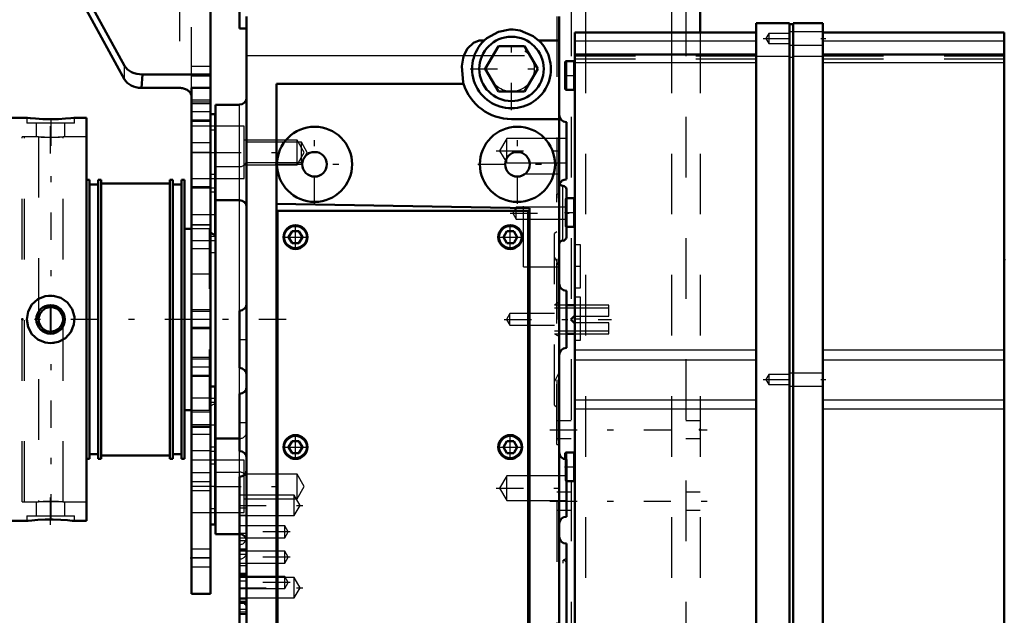
# Model space of a CAD drawing. Units: inches. Extents: x 15 to 206, y 17 to 183.
# Drawn here: x 96 to 112, y 131 to 141 of the extents above; entities that cross this region are included whole.
import ezdxf

# ---------------------------------------------------------------- set-up
doc = ezdxf.new("R2010")
doc.units = ezdxf.units.IN
doc.header["$MEASUREMENT"] = 0
doc.linetypes.add('Center', pattern=[1.5, 0.45, -0.5, 0.05, -0.5])
doc.linetypes.add('Dashed', pattern=[2, 1, -1])
for name, color, linetype, lineweight in [('2d ConnectionPoints', 7, 'Continuous', 50), ('AM_0', 7, 'Continuous', 50), ('AM_4', 3, 'Continuous', 25), ('AM_5', 3, 'Continuous', 25), ('AM_7', 7, 'Center', 25), ('AM_9', 6, 'Dashed', 25)]:
    doc.layers.add(name, color=color, linetype=linetype, lineweight=lineweight)

# ---------------------------------------------------------------- blocks, each defined once
blk = doc.blocks.new('88_3437005230_0_in_K9JL8_1_1_GN_Wire_Rope_Hoist_900')
at = {"layer": 'AM_0'}
blk.add_line((106.772, 144.195), (106.772, 141.084), dxfattribs=at)
at = {"layer": 'AM_4'}
for p, q in [((104.882, 144.195), (104.882, 141.084)), ((106.299, 144.195), (106.299, 141.084))]:
    blk.add_line(p, q, dxfattribs=at)
at = {"layer": 'AM_7'}
for p, q in [((104.292, 134.53), (106.89, 134.53)), ((104.292, 133.349), (106.89, 133.349))]:
    blk.add_line(p, q, dxfattribs=at)
at = {"layer": 'AM_9'}
for p, q in [((104.646, 165.691), (104.646, 123.959)), ((106.536, 165.691), (106.536, 123.959)), ((104.41, 141.35), (104.41, 125.405)), ((104.882, 141.084), (104.882, 124.627)), ((106.299, 141.084), (106.299, 123.959)), ((106.772, 141.084), (106.772, 123.959)), ((104.646, 134.677), (104.41, 134.677)), ((106.772, 134.677), (106.536, 134.677)), ((104.41, 134.382), (104.646, 134.382)), ((106.536, 134.382), (106.772, 134.382)), ((104.646, 133.496), (104.41, 133.496)), ((106.772, 133.496), (106.536, 133.496)), ((104.41, 133.201), (104.646, 133.201)), ((106.536, 133.201), (106.772, 133.201))]:
    blk.add_line(p, q, dxfattribs=at)
blk = doc.blocks.new('95_SH4_L_L2_SPG_0_in_K9JL8_1_1_GN_Wire_Rope_Hoist_900')
at = {"layer": 'AM_0'}
for p, q in [((96.373, 142.256), (96.373, 141.941)), ((96.373, 142.256), (96.806, 142.256)), ((96.373, 142.223), (96.379, 142.187)), ((97.28, 140.534), (96.395, 142.148)), ((97.987, 142.256), (98.696, 142.256)), ((98.696, 142.256), (98.696, 131.823)), ((96.375, 141.941), (96.373, 141.941)), ((96.417, 141.884), (97.28, 140.311)), ((97.573, 140.392), (97.556, 140.169)), ((97.573, 140.392), (98.696, 140.392)), ((97.556, 140.169), (98.184, 140.169)), ((98.696, 140.171), (98.381, 140.171)), ((98.381, 140.171), (98.381, 131.823)), ((98.775, 139.736), (98.696, 139.736)), ((98.775, 139.736), (98.775, 137.748)), ((98.775, 135.24), (98.696, 135.24)), ((98.775, 135.24), (98.775, 132.965)), ((98.696, 134.579), (98.381, 134.579)), ((98.696, 132.965), (98.775, 132.965)), ((98.696, 131.823), (98.381, 131.823))]:
    blk.add_line(p, q, dxfattribs=at)
for points in [[(96.375, 141.941), (96.384, 141.932), (96.395, 141.919)], [(96.417, 141.884), (96.411, 141.895), (96.404, 141.906), (96.398, 141.915), (96.395, 141.919)], [(98.184, 140.169), (98.201, 140.169), (98.218, 140.167), (98.235, 140.165), (98.252, 140.161), (98.267, 140.156), (98.283, 140.151), (98.297, 140.144), (98.311, 140.137), (98.323, 140.129), (98.335, 140.12), (98.346, 140.11), (98.355, 140.1), (98.363, 140.089), (98.369, 140.078), (98.374, 140.066), (98.378, 140.054), (98.38, 140.042), (98.381, 140.03)]]:
    blk.add_lwpolyline(points, dxfattribs=at)
for centre, major_axis, start_param, end_param in [((96.688, 142.229), (0.315, 0), 3.329521, 3.511013), ((97.573, 140.615), (0.315, 0), 3.511013, 4.712389), ((97.573, 140.391), (-0.315, 0), 0.36942, 1.51504)]:
    blk.add_ellipse(centre, major_axis=major_axis, ratio=0.706008, start_param=start_param, end_param=end_param, dxfattribs=at)
at = {"layer": 'AM_4'}
for p, q in [((96.379, 142.187), (98.696, 142.187)), ((96.395, 141.919), (96.395, 142.148)), ((97.28, 140.311), (97.28, 140.534)), ((98.696, 139.969), (98.381, 139.969)), ((98.696, 139.629), (98.381, 139.629)), ((98.775, 138.74), (98.696, 138.74)), ((98.775, 134.242), (98.696, 134.242)), ((98.775, 133.226), (98.696, 133.226)), ((98.696, 132.413), (98.381, 132.413))]:
    blk.add_line(p, q, dxfattribs=at)
at = {"layer": 'AM_5'}
for p, q in [((98.696, 139.933), (98.381, 139.933)), ((98.696, 139.618), (98.381, 139.618)), ((98.696, 136.508), (98.381, 136.508)), ((98.696, 136.193), (98.381, 136.193)), ((98.696, 135.721), (98.381, 135.721)), ((98.696, 135.406), (98.381, 135.406))]:
    blk.add_line(p, q, dxfattribs=at)
at = {"layer": 'AM_7'}
for p, q in [((98.712, 139.776), (98.365, 139.776)), ((98.365, 139.106), (98.779, 139.106)), ((98.365, 138.083), (98.779, 138.083)), ((98.712, 136.35), (98.365, 136.35)), ((98.712, 135.563), (98.365, 135.563)), ((98.365, 134.618), (98.712, 134.618)), ((98.692, 134.61), (98.779, 134.61)), ((98.365, 133.673), (98.712, 133.673)), ((98.365, 133.595), (98.779, 133.595)), ((98.365, 132.413), (98.712, 132.413))]:
    blk.add_line(p, q, dxfattribs=at)
at = {"layer": 'AM_9'}
for p, q in [((97.062, 142.256), (97.062, 141.941)), ((97.082, 142.256), (97.082, 141.941)), ((97.712, 141.941), (97.712, 142.256)), ((97.732, 141.941), (97.732, 142.256)), ((98.696, 141.941), (96.375, 141.941)), ((96.417, 141.884), (98.184, 141.884)), ((98.184, 141.941), (98.184, 140.169)), ((98.381, 140.171), (98.381, 141.744)), ((98.696, 140.524), (98.381, 140.524)), ((98.696, 140.366), (98.381, 140.366)), ((98.696, 139.966), (98.381, 139.966)), ((98.696, 139.907), (98.381, 139.907)), ((98.381, 139.645), (98.696, 139.645)), ((98.775, 139.539), (98.381, 139.539)), ((98.775, 139.473), (98.696, 139.473)), ((98.696, 139.264), (98.381, 139.264)), ((98.696, 139.106), (98.381, 139.106)), ((98.381, 138.673), (98.775, 138.673)), ((98.696, 138.536), (98.381, 138.536)), ((98.775, 138.516), (98.381, 138.516)), ((98.775, 138.449), (98.696, 138.449)), ((98.696, 137.909), (98.381, 137.909)), ((98.696, 137.904), (98.381, 137.904)), ((98.775, 137.748), (98.775, 137.453)), ((98.381, 137.65), (98.775, 137.65)), ((98.775, 137.716), (98.696, 137.716)), ((98.696, 137.512), (98.381, 137.512)), ((98.696, 137.453), (98.775, 137.453)), ((98.381, 137.099), (98.696, 137.099)), ((98.696, 136.481), (98.381, 136.481)), ((98.381, 136.22), (98.696, 136.22)), ((98.696, 135.694), (98.381, 135.694)), ((98.381, 135.432), (98.696, 135.432)), ((98.696, 135.051), (98.381, 135.051)), ((98.775, 135.043), (98.696, 135.043)), ((98.775, 134.979), (98.696, 134.979)), ((98.696, 134.821), (98.381, 134.821)), ((98.696, 134.451), (98.381, 134.451)), ((98.381, 134.185), (98.696, 134.185)), ((98.696, 134.177), (98.775, 134.177)), ((98.775, 134.028), (98.381, 134.028)), ((98.775, 133.963), (98.696, 133.963)), ((98.696, 133.819), (98.381, 133.819)), ((98.381, 133.528), (98.696, 133.528)), ((98.381, 133.162), (98.775, 133.162)), ((98.696, 132.559), (98.381, 132.559)), ((98.381, 132.268), (98.696, 132.268))]:
    blk.add_line(p, q, dxfattribs=at)
blk.add_arc((98.184, 141.744), 0.197, 0, 90, dxfattribs=at)
blk.add_ellipse((98.184, 141.744), major_axis=(-0.197, 0), ratio=0.708204, start_param=3.141593, end_param=4.712389, dxfattribs=at)
blk = doc.blocks.new('98_GK_SH4_YAL_0_in_K9JL8_1_1_GN_Wire_Rope_Hoist_900')
at = {"layer": 'AM_0'}
for p, q in [((107.696, 141.241), (108.247, 141.241)), ((107.696, 122.403), (107.696, 141.241)), ((108.247, 122.383), (108.247, 141.241)), ((108.306, 141.222), (108.247, 141.222)), ((108.306, 141.241), (108.798, 141.241)), ((108.306, 122.383), (108.306, 141.241)), ((108.798, 122.383), (108.798, 141.241)), ((104.704, 141.084), (107.696, 141.084)), ((104.704, 124.647), (104.704, 141.084)), ((108.798, 141.084), (111.79, 141.084)), ((111.79, 122.541), (111.79, 141.084)), ((107.696, 140.72), (104.704, 140.72)), ((111.79, 140.72), (108.798, 140.72)), ((104.546, 140.592), (104.546, 140.159)), ((104.684, 140.612), (104.566, 140.612)), ((104.566, 140.139), (104.684, 140.139)), ((104.684, 138.348), (104.566, 138.348)), ((104.566, 137.875), (104.684, 137.875)), ((104.546, 134.135), (104.546, 134.04)), ((104.684, 134.155), (104.566, 134.155)), ((104.566, 133.682), (104.684, 133.682)), ((104.546, 129.175), (104.546, 128.741)), ((104.684, 129.194), (104.566, 129.194)), ((104.566, 128.722), (104.684, 128.722)), ((104.684, 126.143), (104.566, 126.143)), ((104.566, 125.671), (104.684, 125.671)), ((107.169, 122.942), (104.709, 125.402)), ((104.723, 124.627), (105.484, 124.627)), ((107.228, 122.936), (107.183, 122.936)), ((107.503, 122.636), (107.203, 122.936)), ((107.335, 122.904), (107.696, 122.904)), ((107.353, 122.897), (107.344, 122.898)), ((107.559, 122.692), (107.353, 122.897)), ((108.798, 122.904), (111.79, 122.904)), ((107.559, 122.692), (107.503, 122.636)), ((107.558, 122.673), (107.557, 122.679)), ((107.558, 122.56), (107.558, 122.673)), ((107.578, 122.541), (107.696, 122.541)), ((108.798, 122.541), (111.79, 122.541)), ((107.716, 122.383), (108.247, 122.383)), ((108.306, 122.403), (108.247, 122.403)), ((108.306, 122.383), (108.798, 122.383))]:
    blk.add_line(p, q, dxfattribs=at)
for points in [[(104.704, 125.416), (104.705, 125.41), (104.708, 125.404), (104.709, 125.402)], [(107.169, 122.942), (107.174, 122.938), (107.179, 122.937), (107.183, 122.936)], [(107.336, 122.904), (107.333, 122.906), (107.323, 122.912), (107.306, 122.92), (107.281, 122.929), (107.249, 122.935), (107.228, 122.936)], [(107.553, 122.686), (107.555, 122.684), (107.557, 122.679)], [(107.558, 122.56), (107.562, 122.548), (107.578, 122.541), (107.578, 122.541)], [(107.696, 122.403), (107.698, 122.394), (107.715, 122.383), (107.716, 122.383)]]:
    blk.add_lwpolyline(points, dxfattribs=at)
for centre, start, end in [((104.566, 140.592), 90, 180), ((104.684, 140.631), 270, 360), ((104.566, 140.159), 180, 270), ((104.684, 140.119), 0, 90), ((104.684, 138.367), 270, 0), ((104.684, 137.856), 0, 90), ((104.684, 134.175), 270, 0), ((104.566, 134.135), 90, 180), ((104.684, 133.663), 0, 90), ((104.566, 129.175), 90, 180), ((104.684, 129.214), 270, 360), ((104.566, 128.741), 180, 270), ((104.684, 128.702), 0, 90), ((104.684, 126.163), 270, 360), ((104.684, 125.651), 0, 90), ((104.723, 124.647), 180, 270)]:
    blk.add_arc(centre, 0.0197, start, end, dxfattribs=at)
at = {"layer": 'AM_4'}
for p, q in [((104.704, 140.945), (107.696, 140.945)), ((108.798, 140.945), (111.79, 140.945)), ((107.696, 140.693), (108.247, 140.693)), ((108.306, 140.673), (108.247, 140.673)), ((108.306, 140.693), (108.798, 140.693)), ((104.566, 140.612), (104.566, 140.139)), ((104.684, 140.612), (104.684, 140.139)), ((104.704, 140.591), (107.696, 140.591)), ((108.798, 140.591), (111.79, 140.591)), ((104.684, 138.348), (104.684, 137.875)), ((104.704, 135.849), (107.696, 135.849)), ((108.798, 135.849), (111.79, 135.849)), ((104.704, 135.682), (107.696, 135.682)), ((108.798, 135.682), (111.79, 135.682)), ((104.704, 135.022), (107.696, 135.022)), ((108.798, 135.022), (111.79, 135.022)), ((104.704, 134.875), (107.696, 134.875)), ((108.798, 134.875), (111.79, 134.875)), ((104.566, 134.155), (104.566, 134.039)), ((104.684, 134.155), (104.684, 133.682)), ((104.566, 129.194), (104.566, 128.722)), ((104.684, 129.194), (104.684, 128.722)), ((104.704, 128.75), (107.696, 128.75)), ((108.798, 128.75), (111.79, 128.75)), ((104.704, 128.603), (107.696, 128.603)), ((108.798, 128.603), (111.79, 128.603)), ((104.704, 127.942), (107.696, 127.942)), ((108.798, 127.942), (111.79, 127.942)), ((104.704, 127.776), (107.696, 127.776)), ((108.798, 127.776), (111.79, 127.776)), ((104.684, 126.143), (104.684, 125.671)), ((104.723, 125.388), (104.723, 124.627)), ((107.078, 123.034), (107.696, 123.034)), ((108.306, 122.951), (108.247, 122.951)), ((108.798, 123.034), (111.79, 123.034)), ((107.696, 122.931), (108.247, 122.931)), ((108.306, 122.931), (108.798, 122.931)), ((107.557, 122.679), (107.696, 122.679)), ((108.798, 122.679), (111.79, 122.679))]:
    blk.add_line(p, q, dxfattribs=at)
at = {"layer": 'AM_7'}
for p, q in [((107.812, 140.986), (108.845, 140.986)), ((104.538, 140.375), (104.712, 140.375)), ((104.538, 138.112), (104.712, 138.112)), ((104.699, 137.226), (104.807, 137.226)), ((104.699, 136.36), (104.807, 136.36)), ((107.812, 135.356), (108.845, 135.356)), ((104.538, 133.919), (104.712, 133.919)), ((104.538, 128.958), (104.712, 128.958)), ((104.699, 128.919), (104.807, 128.919)), ((107.812, 128.269), (108.845, 128.269)), ((104.699, 127.678), (104.807, 127.678)), ((104.538, 125.907), (104.712, 125.907)), ((104.917, 125.217), (104.978, 125.278)), ((104.664, 125.218), (105.53, 125.218)), ((105.161, 124.973), (105.222, 125.034)), ((105.243, 124.891), (105.304, 124.952)), ((105.396, 124.738), (105.457, 124.799)), ((105.631, 124.503), (105.692, 124.564)), ((105.758, 124.376), (105.819, 124.437)), ((105.925, 124.209), (105.986, 124.27)), ((106.231, 123.903), (106.292, 123.964)), ((106.587, 123.546), (106.649, 123.608)), ((106.621, 123.513), (106.682, 123.574)), ((106.788, 123.346), (106.849, 123.407)), ((106.983, 123.151), (107.044, 123.212)), ((107.359, 122.775), (107.42, 122.837)), ((107.812, 122.639), (108.845, 122.639))]:
    blk.add_line(p, q, dxfattribs=at)
at = {"layer": 'AM_9'}
for p, q in [((107.907, 141.068), (107.859, 140.986)), ((107.859, 140.986), (107.907, 140.903)), ((108.247, 141.068), (107.907, 141.068)), ((107.907, 141.068), (107.907, 140.903)), ((108.798, 141.094), (108.247, 141.094)), ((107.907, 140.903), (108.247, 140.903)), ((108.247, 140.877), (108.798, 140.877)), ((104.704, 140.698), (107.696, 140.698)), ((108.798, 140.698), (111.79, 140.698)), ((104.704, 140.651), (107.696, 140.651)), ((108.798, 140.651), (111.79, 140.651)), ((104.546, 138.328), (104.546, 137.895)), ((104.566, 138.348), (104.566, 137.875)), ((104.802, 137.58), (104.704, 137.58)), ((104.802, 136.871), (104.802, 137.58)), ((104.704, 136.871), (104.802, 136.871)), ((104.802, 136.714), (104.704, 136.714)), ((104.802, 136.005), (104.802, 136.714)), ((104.704, 136.005), (104.802, 136.005)), ((108.798, 135.464), (108.247, 135.464)), ((107.907, 135.438), (107.859, 135.356)), ((107.859, 135.356), (107.907, 135.273)), ((108.247, 135.438), (107.907, 135.438)), ((107.907, 135.438), (107.907, 135.273)), ((107.907, 135.273), (108.247, 135.273)), ((108.247, 135.247), (108.798, 135.247)), ((104.546, 134.04), (104.546, 133.702)), ((104.566, 134.039), (104.566, 133.682)), ((104.802, 129.43), (104.704, 129.43)), ((104.802, 128.407), (104.802, 129.43)), ((104.704, 128.407), (104.802, 128.407)), ((107.907, 128.352), (107.859, 128.269)), ((108.247, 128.352), (107.907, 128.352)), ((107.907, 128.352), (107.907, 128.186)), ((108.798, 128.377), (108.247, 128.377)), ((104.802, 128.19), (104.704, 128.19)), ((104.802, 127.167), (104.802, 128.19)), ((107.859, 128.269), (107.907, 128.186)), ((107.907, 128.186), (108.247, 128.186)), ((108.247, 128.161), (108.798, 128.161)), ((104.704, 127.167), (104.802, 127.167)), ((104.546, 126.123), (104.546, 125.69)), ((104.566, 126.143), (104.566, 125.671)), ((105.058, 125.73), (104.704, 125.73)), ((105.058, 124.706), (105.058, 125.73)), ((105.137, 125.612), (105.058, 125.612)), ((105.137, 124.824), (105.137, 125.612)), ((104.748, 125.474), (104.704, 125.43)), ((104.765, 125.458), (104.71, 125.402)), ((104.723, 125.449), (104.723, 125.388)), ((107.3, 122.923), (104.748, 125.474)), ((104.828, 125.395), (104.786, 125.353)), ((107.203, 122.936), (104.786, 125.353)), ((104.885, 125.338), (104.843, 125.296)), ((104.996, 125.143), (105.038, 125.185)), ((105.062, 125.161), (105.02, 125.119)), ((105.112, 125.111), (105.07, 125.069)), ((105.147, 125.076), (105.105, 125.034)), ((105.168, 125.055), (105.126, 125.014)), ((105.222, 124.918), (105.264, 124.959)), ((105.058, 124.824), (105.137, 124.824)), ((105.364, 124.859), (105.322, 124.817)), ((104.704, 124.706), (105.058, 124.706)), ((105.471, 124.668), (105.513, 124.71)), ((105.475, 124.664), (105.517, 124.706)), ((105.484, 124.627), (105.491, 124.627)), ((105.491, 124.648), (105.491, 124.627)), ((105.577, 124.646), (105.535, 124.604)), ((105.617, 124.606), (105.575, 124.564)), ((105.713, 124.51), (105.672, 124.468)), ((105.692, 124.447), (105.734, 124.489)), ((105.769, 124.454), (105.727, 124.412)), ((105.826, 124.397), (105.784, 124.355)), ((105.986, 124.153), (106.028, 124.195)), ((106.216, 124.007), (106.174, 123.965)), ((106.28, 123.86), (106.321, 123.901)), ((106.383, 123.84), (106.341, 123.798)), ((106.518, 123.705), (106.476, 123.663)), ((106.683, 123.456), (106.725, 123.498)), ((106.745, 123.478), (106.703, 123.437)), ((106.704, 123.435), (106.746, 123.477)), ((107.073, 123.066), (107.115, 123.108)), ((107.696, 122.974), (107.138, 122.974)), ((111.79, 122.974), (108.798, 122.974)), ((107.24, 122.899), (107.282, 122.941)), ((107.268, 122.871), (107.324, 122.927)), ((107.34, 122.91), (107.285, 122.855)), ((107.289, 122.927), (107.696, 122.927)), ((107.486, 122.75), (107.373, 122.873)), ((108.798, 122.927), (111.79, 122.927)), ((107.438, 122.702), (107.486, 122.75)), ((107.907, 122.722), (107.859, 122.639)), ((107.859, 122.639), (107.907, 122.556)), ((108.247, 122.722), (107.907, 122.722)), ((107.907, 122.722), (107.907, 122.556)), ((108.798, 122.747), (108.247, 122.747)), ((107.907, 122.556), (108.247, 122.556)), ((108.247, 122.531), (108.798, 122.531))]:
    blk.add_line(p, q, dxfattribs=at)
blk.add_lwpolyline([(107.373, 122.873), (107.363, 122.883), (107.347, 122.896), (107.337, 122.904), (107.335, 122.905)], dxfattribs=at)
for centre, start, end in [((104.566, 138.328), 90, 180), ((104.566, 137.895), 180, 270), ((104.566, 133.702), 180, 270), ((104.566, 126.123), 90, 180), ((104.566, 125.69), 180, 270)]:
    blk.add_arc(centre, 0.0197, start, end, dxfattribs=at)
blk = doc.blocks.new('100_SH4_20_H33_50HZ_400V_0_in_K9JL8_1_1_GN_Wire_Rope_Hoist_900')
at = {"layer": 'AM_0'}
for p, q in [((99.173, 142.767), (99.173, 141.153)), ((99.291, 122.256), (99.291, 141.35)), ((104.448, 125.386), (104.448, 141.35)), ((99.173, 141.153), (99.291, 141.153)), ((103.69, 141.133), (103.632, 141.133)), ((103.126, 140.954), (103.213, 140.954)), ((103.445, 140.858), (103.229, 140.484)), ((103.445, 140.858), (103.877, 140.858)), ((104.093, 140.484), (103.877, 140.858)), ((104.109, 140.954), (104.448, 140.954)), ((102.863, 140.662), (102.875, 140.705)), ((103.229, 140.484), (103.445, 140.11)), ((103.877, 140.11), (104.093, 140.484)), ((99.783, 140.238), (99.783, 123.367)), ((102.87, 140.238), (99.783, 140.238)), ((102.87, 140.238), (102.863, 140.26)), ((103.445, 140.11), (103.877, 140.11)), ((99.173, 139.893), (98.779, 139.893)), ((98.779, 132.807), (98.779, 139.893)), ((103.661, 139.656), (104.448, 139.656)), ((104.566, 138.662), (104.566, 139.606)), ((96.649, 133.338), (96.649, 139.362)), ((96.7, 138.653), (96.649, 138.653)), ((96.7, 134.047), (96.7, 138.653)), ((96.842, 138.575), (96.7, 138.575)), ((96.842, 134.047), (96.842, 138.653)), ((96.893, 138.653), (96.842, 138.653)), ((96.893, 134.047), (96.893, 138.653)), ((98.027, 138.594), (96.893, 138.594)), ((98.027, 134.047), (98.027, 138.653)), ((98.074, 138.653), (98.027, 138.653)), ((98.074, 134.047), (98.074, 138.653)), ((98.216, 138.575), (98.074, 138.575)), ((98.216, 134.047), (98.216, 138.653)), ((98.267, 138.653), (98.216, 138.653)), ((98.267, 134.047), (98.267, 138.653)), ((104.566, 137.708), (104.566, 138.496)), ((98.779, 138.319), (99.173, 138.319)), ((103.956, 138.184), (99.783, 138.257)), ((99.803, 138.141), (99.803, 126.882)), ((103.937, 138.141), (99.803, 138.141)), ((103.937, 126.882), (103.937, 138.141)), ((103.956, 126.838), (103.956, 138.184)), ((98.381, 137.846), (98.267, 137.846)), ((100.041, 137.807), (99.984, 137.708)), ((100.041, 137.807), (100.155, 137.807)), ((100.212, 137.708), (100.155, 137.807)), ((103.584, 137.807), (103.528, 137.708)), ((103.584, 137.807), (103.698, 137.807)), ((103.755, 137.708), (103.698, 137.807)), ((99.984, 137.708), (100.041, 137.61)), ((100.041, 137.61), (100.155, 137.61)), ((100.155, 137.61), (100.212, 137.708)), ((103.528, 137.708), (103.584, 137.61)), ((103.584, 137.61), (103.698, 137.61)), ((103.698, 137.61), (103.755, 137.708)), ((104.566, 135.878), (104.566, 136.823)), ((99.173, 135.548), (99.173, 136.492)), ((104.704, 136.586), (104.566, 136.586)), ((104.638, 136.35), (104.693, 136.405)), ((104.693, 136.295), (104.638, 136.35)), ((104.693, 136.405), (104.704, 136.405)), ((104.704, 136.295), (104.693, 136.295)), ((104.566, 136.114), (104.704, 136.114)), ((99.173, 134.177), (99.173, 135.122)), ((98.267, 134.854), (98.381, 134.854)), ((99.173, 134.382), (98.779, 134.382)), ((100.041, 134.342), (99.984, 134.244)), ((100.041, 134.342), (100.155, 134.342)), ((100.212, 134.244), (100.155, 134.342)), ((103.584, 134.342), (103.528, 134.244)), ((103.584, 134.342), (103.698, 134.342)), ((103.755, 134.244), (103.698, 134.342)), ((99.984, 134.244), (100.041, 134.145)), ((100.155, 134.145), (100.212, 134.244)), ((103.528, 134.244), (103.584, 134.145)), ((103.698, 134.145), (103.755, 134.244)), ((96.649, 134.047), (96.7, 134.047)), ((96.7, 134.126), (96.842, 134.126)), ((96.842, 134.047), (96.893, 134.047)), ((96.893, 134.106), (98.027, 134.106)), ((98.027, 134.047), (98.074, 134.047)), ((98.074, 134.126), (98.216, 134.126)), ((98.216, 134.047), (98.267, 134.047)), ((100.041, 134.145), (100.155, 134.145)), ((103.584, 134.145), (103.698, 134.145)), ((104.566, 133.094), (104.566, 134.039)), ((99.173, 129.787), (99.173, 133.752)), ((98.779, 132.807), (99.173, 132.807)), ((104.566, 130.051), (104.566, 132.649)), ((99.173, 131.742), (99.291, 131.742))]:
    blk.add_line(p, q, dxfattribs=at)
for points in [[(103.632, 141.133), (103.446, 141.097), (103.255, 140.991), (103.213, 140.954)], [(104.109, 140.954), (104.02, 141.025), (103.804, 141.118), (103.69, 141.133)], [(102.875, 140.705), (102.938, 140.822), (103.035, 140.911), (103.126, 140.954)], [(102.863, 140.26), (102.84, 140.527), (102.863, 140.662)], [(96.265, 136.35), (96.254, 136.417), (96.221, 136.477), (96.17, 136.522), (96.107, 136.548), (96.039, 136.552), (95.974, 136.533), (95.919, 136.493), (95.879, 136.437), (95.861, 136.372), (95.865, 136.304), (95.891, 136.241), (95.937, 136.191), (95.997, 136.158), (96.064, 136.147), (96.131, 136.159), (96.19, 136.193), (96.235, 136.244), (96.261, 136.307), (96.265, 136.35)]]:
    blk.add_lwpolyline(points, dxfattribs=at)
for centre, radius in [((103.661, 140.484), 0.531), ((100.413, 138.909), 0.62), ((103.759, 138.909), 0.62), ((100.413, 138.909), 0.203), ((103.759, 138.909), 0.203), ((100.098, 137.708), 0.197), ((103.641, 137.708), 0.197), ((100.098, 134.244), 0.197), ((103.641, 134.244), 0.197)]:
    blk.add_circle(centre, radius, dxfattribs=at)
for centre, radius, start, end in [((103.661, 140.484), 0.65, 133.6495, 46.3505), ((103.661, 140.484), 0.828, 197.2499, 270), ((99.173, 140.012), 0.118, 270, 0), ((104.566, 139.725), 0.118, 180, 270), ((104.507, 138.614), 0.0591, 180, 270), ((104.566, 138.543), 0.118, 90, 159.406), ((104.507, 138.496), 0.0591, 360, 90), ((99.173, 138.2), 0.118, 0, 90), ((98.779, 137.846), 0.0984, 212.597, 270), ((104.507, 137.59), 0.0591, 90, 180), ((104.507, 137.708), 0.0591, 270, 0), ((104.566, 136.941), 0.118, 180, 270), ((99.173, 136.611), 0.118, 270, 0), ((104.566, 135.76), 0.118, 90, 180), ((99.173, 135.43), 0.118, 0, 90), ((99.173, 135.24), 0.118, 270, 360), ((98.779, 134.854), 0.0984, 90, 92.4347), ((99.173, 134.059), 0.118, 0, 90), ((104.566, 134.157), 0.118, 180, 270), ((99.173, 133.87), 0.118, 270, 360), ((104.566, 132.976), 0.118, 90, 180), ((99.173, 132.689), 0.118, 0, 90), ((104.566, 132.767), 0.118, 180, 270)]:
    blk.add_arc(centre, radius, start, end, dxfattribs=at)
at = {"layer": 'AM_4'}
for p, q in [((99.291, 140.705), (102.875, 140.705)), ((99.173, 136.492), (99.173, 139.893)), ((104.507, 137.649), (104.507, 138.555)), ((99.173, 135.122), (99.173, 135.548)), ((99.173, 133.752), (99.173, 134.177)), ((99.173, 132.146), (99.291, 132.146)), ((99.173, 131.568), (99.291, 131.568))]:
    blk.add_line(p, q, dxfattribs=at)
for centre in [(100.098, 137.708), (103.641, 137.708), (100.098, 134.244), (103.641, 134.244)]:
    blk.add_circle(centre, 0.177, dxfattribs=at)
at = {"layer": 'AM_7'}
for p, q in [((103.661, 139.802), (103.661, 141.166)), ((102.979, 140.484), (104.343, 140.484)), ((96.062, 139.663), (96.062, 133.037)), ((100.413, 138.258), (100.413, 139.56)), ((103.759, 138.258), (103.759, 139.56)), ((98.753, 139.106), (100.343, 139.106)), ((103.41, 139.134), (104.621, 139.134)), ((99.762, 138.909), (101.064, 138.909)), ((103.108, 138.909), (104.41, 138.909)), ((103.639, 138.102), (104.611, 138.102)), ((100.098, 137.502), (100.098, 137.915)), ((103.641, 137.502), (103.641, 137.915)), ((99.891, 137.708), (100.305, 137.708)), ((103.435, 137.708), (103.848, 137.708)), ((103.539, 136.35), (105.313, 136.35)), ((99.167, 136.02), (99.297, 136.02)), ((99.167, 134.65), (99.297, 134.65)), ((100.098, 134.037), (100.098, 134.45)), ((103.641, 134.037), (103.641, 134.45)), ((99.891, 134.244), (100.305, 134.244)), ((103.435, 134.244), (103.848, 134.244)), ((98.753, 133.594), (100.292, 133.594)), ((103.41, 133.566), (104.621, 133.566)), ((99.167, 133.279), (100.219, 133.279)), ((100.012, 132.842), (99.167, 132.842)), ((100.012, 132.425), (99.167, 132.425)), ((99.167, 132.161), (99.297, 132.161)), ((100.012, 132.007), (99.167, 132.007)), ((99.167, 131.921), (100.219, 131.921))]:
    blk.add_line(p, q, dxfattribs=at)
at = {"layer": 'AM_9'}
for p, q in [((102.875, 140.705), (104.448, 140.705)), ((99.251, 139.539), (98.779, 139.539)), ((99.251, 138.673), (99.251, 139.539)), ((95.629, 139.362), (95.59, 139.355)), ((95.629, 133.338), (95.629, 139.362)), ((95.86, 139.362), (95.629, 139.362)), ((95.86, 139.362), (95.86, 133.338)), ((96.265, 139.362), (96.225, 139.359)), ((96.649, 139.362), (96.263, 139.362)), ((96.265, 133.338), (96.265, 139.362)), ((100.125, 139.309), (99.251, 139.309)), ((100.196, 139.273), (99.291, 139.273)), ((100.125, 138.903), (100.125, 139.309)), ((100.243, 139.106), (100.125, 139.309)), ((100.196, 138.939), (100.196, 139.273)), ((100.293, 139.106), (100.196, 139.273)), ((103.582, 139.337), (103.465, 139.134)), ((104.566, 139.337), (103.582, 139.337)), ((103.582, 138.931), (103.582, 139.337)), ((100.125, 138.903), (100.243, 139.106)), ((100.196, 138.939), (100.293, 139.106)), ((103.465, 139.134), (103.582, 138.931)), ((99.173, 138.87), (98.779, 138.87)), ((99.251, 138.903), (100.125, 138.903)), ((99.291, 138.939), (100.196, 138.939)), ((103.582, 138.931), (104.566, 138.931)), ((103.858, 138.751), (104.448, 138.751)), ((103.858, 137.216), (103.858, 138.751)), ((98.779, 138.673), (99.251, 138.673)), ((104.409, 134.283), (104.409, 138.417)), ((104.448, 138.417), (104.409, 138.417)), ((103.74, 138.2), (103.683, 138.102)), ((103.683, 138.102), (103.74, 138.004)), ((103.74, 138.004), (103.74, 138.2)), ((104.566, 138.2), (103.74, 138.2)), ((103.74, 138.004), (104.566, 138.004)), ((98.681, 137.846), (98.381, 137.846)), ((98.681, 134.854), (98.681, 137.846)), ((104.409, 137.796), (104.37, 137.767)), ((104.37, 134.933), (104.37, 137.767)), ((104.448, 137.226), (104.37, 137.381)), ((103.858, 137.216), (104.448, 137.216)), ((104.448, 136.632), (104.37, 136.586)), ((103.635, 136.449), (103.579, 136.35)), ((104.37, 136.449), (103.635, 136.449)), ((103.635, 136.252), (103.635, 136.449)), ((104.566, 136.586), (104.37, 136.586)), ((105.268, 136.537), (104.37, 136.537)), ((105.268, 136.586), (104.704, 136.586)), ((105.268, 136.405), (105.268, 136.586)), ((103.579, 136.35), (103.635, 136.252)), ((104.704, 136.405), (105.268, 136.405)), ((105.268, 136.295), (104.704, 136.295)), ((105.268, 136.114), (105.268, 136.295)), ((103.635, 136.252), (104.37, 136.252)), ((104.37, 136.163), (105.268, 136.163)), ((104.37, 136.114), (104.566, 136.114)), ((104.37, 136.114), (104.448, 136.068)), ((104.704, 136.114), (105.268, 136.114)), ((104.37, 135.319), (104.448, 135.474)), ((98.381, 134.854), (98.681, 134.854)), ((104.37, 134.933), (104.409, 134.904)), ((104.409, 134.283), (104.448, 134.283)), ((99.251, 134.027), (98.779, 134.027)), ((99.251, 133.161), (99.251, 134.027)), ((98.779, 133.83), (99.173, 133.83)), ((100.125, 133.797), (99.251, 133.797)), ((100.125, 133.391), (100.125, 133.797)), ((100.243, 133.594), (100.125, 133.797)), ((103.582, 133.769), (103.465, 133.566)), ((104.566, 133.769), (103.582, 133.769)), ((103.582, 133.363), (103.582, 133.769)), ((100.125, 133.391), (100.243, 133.594)), ((103.465, 133.566), (103.582, 133.363)), ((95.59, 133.345), (95.629, 133.338)), ((100.078, 133.447), (99.173, 133.447)), ((99.251, 133.391), (100.125, 133.391)), ((100.175, 133.279), (100.078, 133.447)), ((100.078, 133.112), (100.078, 133.447)), ((103.582, 133.363), (104.566, 133.363)), ((95.629, 133.338), (95.86, 133.338)), ((96.259, 133.339), (96.265, 133.338)), ((96.263, 133.338), (96.649, 133.338)), ((99.291, 133.236), (99.173, 133.236)), ((100.078, 133.112), (100.175, 133.279)), ((98.779, 133.161), (99.251, 133.161)), ((99.173, 133.121), (99.291, 133.121)), ((99.173, 133.112), (100.078, 133.112)), ((99.921, 132.941), (99.173, 132.941)), ((99.978, 132.842), (99.921, 132.941)), ((99.921, 132.744), (99.921, 132.941)), ((99.291, 132.819), (99.173, 132.819)), ((99.173, 132.744), (99.921, 132.744)), ((99.173, 132.703), (99.291, 132.703)), ((99.921, 132.744), (99.978, 132.842)), ((99.173, 132.564), (99.291, 132.564)), ((99.173, 132.549), (99.291, 132.549)), ((99.921, 132.523), (99.173, 132.523)), ((99.173, 132.477), (99.291, 132.477)), ((99.921, 132.326), (99.921, 132.523)), ((99.978, 132.425), (99.921, 132.523)), ((99.921, 132.326), (99.978, 132.425)), ((104.566, 132.402), (104.515, 132.374)), ((104.515, 130.326), (104.515, 132.374)), ((99.173, 132.326), (99.921, 132.326)), ((99.173, 132.286), (99.291, 132.286)), ((99.173, 132.125), (99.291, 132.125)), ((99.921, 132.106), (99.173, 132.106)), ((100.078, 132.088), (99.173, 132.088)), ((99.978, 132.007), (99.921, 132.106)), ((99.921, 131.909), (99.921, 132.106)), ((100.078, 131.754), (100.078, 132.088)), ((100.175, 131.921), (100.078, 132.088)), ((99.173, 132.036), (99.291, 132.036)), ((99.173, 131.909), (99.921, 131.909)), ((99.921, 131.909), (99.978, 132.007)), ((100.078, 131.754), (100.175, 131.921)), ((99.173, 131.754), (100.078, 131.754)), ((99.173, 131.701), (99.291, 131.701)), ((99.173, 131.682), (99.291, 131.682)), ((99.173, 131.668), (99.291, 131.668)), ((99.173, 131.523), (99.291, 131.523)), ((99.173, 131.498), (99.291, 131.498)), ((99.173, 131.49), (99.291, 131.49)), ((99.173, 131.484), (99.291, 131.484))]:
    blk.add_line(p, q, dxfattribs=at)
for points in [[(95.86, 139.362), (95.871, 139.361), (95.904, 139.359), (95.955, 139.357), (96.018, 139.355), (96.086, 139.355), (96.151, 139.356), (96.206, 139.359), (96.245, 139.361), (96.264, 139.362), (96.265, 139.362)], [(96.265, 133.338), (96.26, 133.339), (96.234, 133.34), (96.188, 133.342), (96.128, 133.344), (96.061, 133.345), (95.994, 133.344), (95.935, 133.342), (95.89, 133.34), (95.864, 133.339), (95.86, 133.338)]]:
    blk.add_lwpolyline(points, dxfattribs=at)
blk.add_circle((103.661, 140.484), 0.374, dxfattribs=at)
for centre, radius, start, end in [((99.173, 138.988), 0.118, 270, 360), ((104.566, 138.543), 0.118, 159.406, 180), ((98.779, 137.846), 0.0984, 180, 212.597), ((98.779, 134.854), 0.0984, 92.4347, 180), ((99.173, 134.5), 0.118, 270, 0), ((99.173, 133.712), 0.118, 0, 90), ((99.173, 132.752), 0.118, 270, 0), ((99.173, 132.512), 0.118, 270, 0), ((104.515, 132.323), 0.0512, 360, 90), ((99.173, 131.571), 0.118, 0, 90)]:
    blk.add_arc(centre, radius, start, end, dxfattribs=at)
blk = doc.blocks.new('101_SH4_L_L4_DS2_0_in_K9JL8_1_1_GN_Wire_Rope_Hoist_900')
at = {"layer": 'AM_0'}
for p, q in [((95.67, 139.677), (95.35, 139.677)), ((96.649, 139.677), (96.452, 139.677)), ((96.649, 133.023), (96.649, 139.677)), ((95.35, 133.023), (95.665, 133.023)), ((96.447, 133.023), (96.649, 133.023))]:
    blk.add_line(p, q, dxfattribs=at)
for points in [[(95.665, 139.677), (95.675, 139.676), (95.725, 139.67), (95.812, 139.663), (95.928, 139.656), (96.058, 139.653), (96.188, 139.656), (96.303, 139.663), (96.391, 139.67), (96.442, 139.676), (96.452, 139.677)], [(96.059, 135.956), (96.188, 135.978), (96.303, 136.042), (96.392, 136.14), (96.442, 136.263), (96.45, 136.394), (96.413, 136.521), (96.338, 136.628), (96.23, 136.705), (96.103, 136.741), (95.971, 136.734), (95.85, 136.684), (95.751, 136.596), (95.687, 136.481), (95.665, 136.35), (95.687, 136.221), (95.75, 136.106), (95.848, 136.017), (95.97, 135.966), (96.059, 135.956)], [(96.452, 133.023), (96.45, 133.024), (96.413, 133.028), (96.338, 133.035), (96.23, 133.042), (96.103, 133.046), (95.971, 133.046), (95.85, 133.04), (95.751, 133.032), (95.687, 133.026), (95.665, 133.023), (95.665, 133.023)]]:
    blk.add_lwpolyline(points, dxfattribs=at)
blk.add_circle((96.059, 136.35), 0.236, dxfattribs=at)
at = {"layer": 'AM_7'}
for p, q in [((96.059, 139.088), (96.059, 139.737)), ((96.059, 136.102), (96.059, 136.598)), ((99.944, 136.35), (27.448, 136.35)), ((96.059, 132.962), (96.059, 133.611))]:
    blk.add_line(p, q, dxfattribs=at)
at = {"layer": 'AM_9'}
for p, q in [((95.665, 139.677), (95.665, 139.59)), ((96.452, 139.59), (95.665, 139.59)), ((95.822, 139.59), (95.822, 139.362)), ((96.295, 139.362), (96.295, 139.59)), ((96.452, 139.59), (96.452, 139.677)), ((95.825, 139.362), (95.59, 139.362)), ((95.59, 133.338), (95.59, 139.362)), ((96.649, 139.362), (96.295, 139.362)), ((95.59, 133.338), (95.825, 133.338)), ((95.822, 133.338), (95.822, 133.109)), ((96.295, 133.109), (96.295, 133.338)), ((96.295, 133.338), (96.649, 133.338)), ((95.665, 133.109), (95.665, 133.023)), ((95.665, 133.109), (96.452, 133.109)), ((95.665, 133.023), (95.687, 133.026)), ((95.972, 133.046), (96.059, 133.047)), ((96.059, 133.047), (96.081, 133.047)), ((96.452, 133.023), (96.452, 133.109))]:
    blk.add_line(p, q, dxfattribs=at)
for points in [[(96.295, 139.362), (96.281, 139.361), (96.243, 139.358), (96.184, 139.355), (96.111, 139.353), (96.031, 139.353), (95.956, 139.355), (95.891, 139.357), (95.845, 139.36), (95.824, 139.362), (95.822, 139.362)], [(96.059, 136.586), (95.98, 136.573), (95.98, 136.573)], [(96.047, 136.114), (96.112, 136.12), (96.141, 136.129)], [(95.822, 133.338), (95.824, 133.338), (95.846, 133.34), (95.892, 133.343), (95.957, 133.346), (96.033, 133.347), (96.112, 133.347), (96.185, 133.345), (96.244, 133.342), (96.282, 133.339), (96.295, 133.338)]]:
    blk.add_lwpolyline(points, dxfattribs=at)
for start, end in [(86.2393, 95.0203), (253.5444, 293.3857)]:
    blk.add_arc((96.059, 136.35), 0.394, start, end, dxfattribs=at)

msp = doc.modelspace()

# ---------------------------------------------------------------- linework, layer by layer
at = {"layer": '2d ConnectionPoints'}
for p in [(98.77932, 139.106), (111.79032, 137.33317), (95.59005, 136.3501), (95.59005, 136.3501), (106.77181, 134.52962), (98.38115, 132.41348)]:
    msp.add_point(p, dxfattribs=at)

# ---------------------------------------------------------------- block references
for name in ['88_3437005230_0_in_K9JL8_1_1_GN_Wire_Rope_Hoist_900', '100_SH4_20_H33_50HZ_400V_0_in_K9JL8_1_1_GN_Wire_Rope_Hoist_900', '95_SH4_L_L2_SPG_0_in_K9JL8_1_1_GN_Wire_Rope_Hoist_900', '98_GK_SH4_YAL_0_in_K9JL8_1_1_GN_Wire_Rope_Hoist_900', '101_SH4_L_L4_DS2_0_in_K9JL8_1_1_GN_Wire_Rope_Hoist_900']:
    msp.add_blockref(name, (0, 0))

doc.saveas('drawing.dxf')
